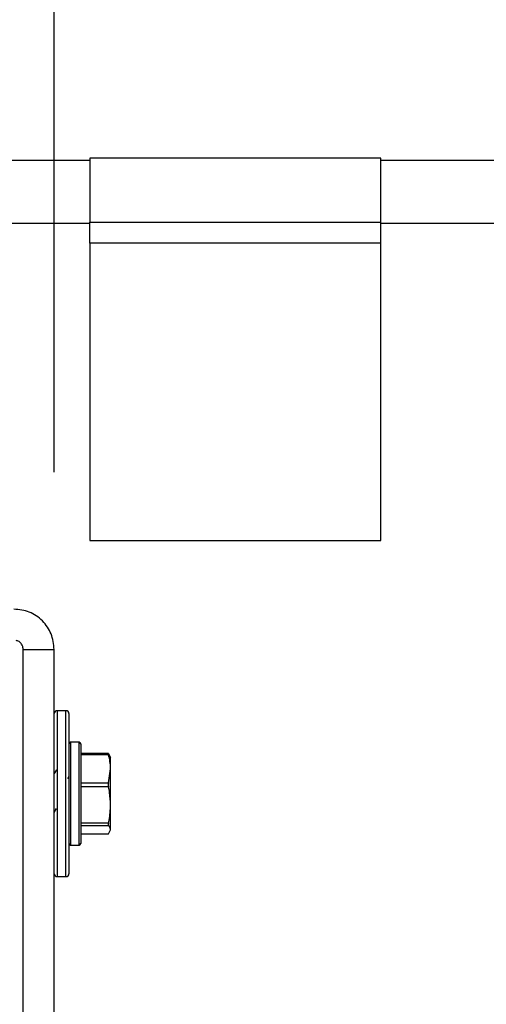
# Model space of a CAD drawing. Units: inches. Extents: x 0.2 to 40.1, y 0.2 to 10.8.
# Drawn here: x 13.2 to 13.4, y 4.7 to 5 of the extents above; entities that cross this region are included whole.
import ezdxf

# ---------------------------------------------------------------- set-up
doc = ezdxf.new("R2010")
doc.units = ezdxf.units.IN
doc.header["$MEASUREMENT"] = 0
doc.layers.add('NOTES', color=144, linetype='Continuous')
doc.styles.add('SLDTEXTSTYLE0', font='TXT', dxfattribs={"width": 0.75})
doc.dimstyles.new('SLDDIMSTYLE0', dxfattribs={"dimtxt": 0.125, "dimasz": 0.13, "dimexe": 0, "dimexo": 0.0625, "dimgap": 0.03125, "dimtad": 0, "dimtih": 1, "dimtoh": 1, "dimdec": 6, "dimlfac": 12, "dimrnd": 1e-09, "dimzin": 12, "dimdsep": 46, "dimlunit": 5, "dimtxsty": 'SLDTEXTSTYLE0', "dimsah": 1, "dimcen": 0.09, "dimadec": 0, "dimazin": 3, "dimtfac": 1, "dimtdec": 3, "dimtofl": 0, "dimtmove": 0, "dimatfit": 3, "dimfxl": 0, "dimfrac": 2, "dimtolj": 1, "dimtzin": 12, "dimarcsym": 0})

# ---------------------------------------------------------------- blocks, each defined once
blk = doc.blocks.new('_D_11')
at = {"layer": 'NOTES', "color": 7}
for p, q in [((10.19456, 4.86274), (10.19456, 5.26664)), ((13.2381, 4.86274), (13.2381, 5.26664)), ((11.80342, 5.15446), (11.93241, 5.15446)), ((10.19456, 5.14164), (11.60038, 5.14164)), ((13.2381, 5.14164), (12.00229, 5.14164))]:
    blk.add_line(p, q, dxfattribs=at)
for points in [[(10.19456, 5.14164), (10.32456, 5.12164), (10.32456, 5.16164)], [(13.2381, 5.14164), (13.1081, 5.16164), (13.1081, 5.12164)]]:
    blk.add_solid(points, dxfattribs=at)
at = {"layer": 'NOTES', "color": 7, "char_height": 0.125, "attachment_point": 1, "style": 'SLDTEXTSTYLE0'}
for s, insert in [('1', (11.82174, 5.3046)), ('"', (11.95073, 5.21327)), ('36', (11.60038, 5.21327)), ('2', (11.82174, 5.13931))]:
    blk.add_mtext(s, dxfattribs=dict(at, insert=insert))

msp = doc.modelspace()

# ---------------------------------------------------------------- linework, layer by layer
at = {"color": 7, "linetype": 'Continuous', "lineweight": 25}
for p, q in [((13.24819474, 4.95074924), (12.92339159, 4.95074924)), ((13.33021573, 4.95140541), (13.24819474, 4.95140541)), ((13.24819474, 4.95140541), (13.24819474, 4.9332946)), ((13.33021573, 4.9332946), (13.33021573, 4.95140541)), ((13.36302413, 4.95074924), (13.33021573, 4.95074924)), ((12.92339159, 4.9330327), (13.24819474, 4.9330327)), ((13.24819474, 4.9332946), (13.33021573, 4.9332946)), ((13.24819474, 4.92736607), (13.24819474, 4.9332946)), ((13.33021573, 4.92736607), (13.33021573, 4.9332946)), ((13.33021573, 4.9330327), (13.36302413, 4.9330327)), ((13.24819474, 4.92736607), (13.24819474, 4.84346577)), ((13.33021573, 4.92736607), (13.24819474, 4.92736607)), ((13.33021573, 4.84346577), (13.33021573, 4.92736607)), ((13.24819474, 4.84346577), (13.33021573, 4.84346577)), ((13.22935183, 4.81274287), (13.23810183, 4.81274287)), ((13.22935183, 4.69909703), (13.22935183, 4.81274287)), ((13.23810183, 4.69909703), (13.23810183, 4.81274287)), ((13.24143517, 4.79543037), (13.23893517, 4.79543037)), ((13.23893517, 4.79543037), (13.23893517, 4.7720137)), ((13.24143517, 4.7720137), (13.24143517, 4.79543037)), ((13.2422685, 4.79459703), (13.2422685, 4.7720137)), ((13.24518517, 4.7865137), (13.24268517, 4.7865137)), ((13.24268517, 4.7865137), (13.24268517, 4.7575137)), ((13.24518517, 4.7575137), (13.24518517, 4.7865137)), ((13.24560183, 4.78609703), (13.24560183, 4.75793037)), ((13.25338718, 4.78334861), (13.24560183, 4.78334861)), ((13.25342753, 4.78294022), (13.24560183, 4.78294022)), ((13.25342753, 4.78331981), (13.2540185, 4.78219041)), ((13.2540185, 4.77902717), (13.2540185, 4.78241899)), ((13.23872964, 4.77873518), (13.23810183, 4.77767274)), ((13.25342753, 4.77511411), (13.2540185, 4.77902717)), ((13.2540185, 4.76885045), (13.2540185, 4.77902717)), ((13.24225506, 4.77687219), (13.24187373, 4.77623452)), ((13.24560183, 4.77511411), (13.25342753, 4.77511411)), ((13.23893517, 4.7720137), (13.23893517, 4.74859703)), ((13.24143517, 4.74859703), (13.24143517, 4.7720137)), ((13.2422685, 4.7720137), (13.2422685, 4.74943037)), ((13.25342753, 4.77389291), (13.24560183, 4.77389291)), ((13.2540185, 4.76183698), (13.2540185, 4.76885045)), ((13.23810183, 4.76671886), (13.23874062, 4.76779288)), ((13.24560183, 4.763808), (13.25342753, 4.763808)), ((13.25342753, 4.76296638), (13.24560183, 4.76296638)), ((13.24560183, 4.76070758), (13.25342753, 4.76070758)), ((13.24560183, 4.76067879), (13.25338718, 4.76067879)), ((13.25342753, 4.76070758), (13.25338718, 4.76069207)), ((13.25342753, 4.76070758), (13.2540185, 4.76183698)), ((13.24268517, 4.7575137), (13.24518517, 4.7575137)), ((13.23893517, 4.74859703), (13.24143517, 4.74859703))]:
    msp.add_line(p, q, dxfattribs=at)
for centre, radius, start, end in [((13.23893517, 4.79459703), 0.00083333, 90, 180), ((13.24143517, 4.79459703), 0.00083333, 0, 90), ((13.24268517, 4.78609703), 0.00041667, 90, 180), ((13.24518517, 4.78609703), 0.00041667, 360, 90), ((13.24268517, 4.75793037), 0.00041667, 180, 270), ((13.24518517, 4.75793037), 0.00041667, 270, 0), ((13.23893517, 4.74943037), 0.00083333, 180, 270), ((13.24143517, 4.74943037), 0.00083333, 270, 0)]:
    msp.add_arc(centre, radius, start, end, dxfattribs=at)
msp.add_open_spline([(13.23810183, 4.81274287), (13.23793116, 4.81423068), (13.23758982, 4.81720631), (13.23496418, 4.82095938), (13.23121112, 4.82358502), (13.22823548, 4.82392636), (13.22674767, 4.82409703)], degree=3, dxfattribs=at)
for points, knots in [([(13.22935183, 4.81274287), (13.22931303, 4.81308514), (13.22923543, 4.81376967), (13.22862804, 4.81461505), (13.22797744, 4.81512618), (13.22753276, 4.81519551), (13.22742482, 4.81521234)], [0, 0, 0, 0, 0.301158262, 0.602316525, 0.903474787, 1, 1, 1, 1]), ([(13.25342753, 4.78331981), (13.25340435, 4.7833362), (13.25335797, 4.783369), (13.2533523, 4.7832596), (13.25338484, 4.78309402), (13.25341884, 4.78297153), (13.25342753, 4.78294022)], [0, 0, 0, 0, 0.301240518, 0.602812277, 0.898482301, 1, 1, 1, 1]), ([(13.2540185, 4.77902717), (13.25398669, 4.77971891), (13.25392618, 4.78103481), (13.25358795, 4.78232722), (13.25342753, 4.78294022)], [0, 0, 0, 0, 0.525684784, 1, 1, 1, 1]), ([(13.25342753, 4.77511411), (13.25340435, 4.77500962), (13.25335797, 4.77480051), (13.2533523, 4.7744088), (13.25338484, 4.77409906), (13.25341884, 4.77393487), (13.25342753, 4.77389291)], [0, 0, 0, 0, 0.301240518, 0.602812277, 0.898482301, 1, 1, 1, 1]), ([(13.2540185, 4.76885045), (13.25396534, 4.7700056), (13.25388731, 4.77170121), (13.25353865, 4.77336317), (13.25342753, 4.77389291)], [0, 0, 0, 0, 0.6812582469, 1, 1, 1, 1]), ([(13.25342753, 4.763808), (13.25348192, 4.76405944), (13.25384062, 4.76571761), (13.25393685, 4.76741254), (13.2540185, 4.76885045)], [0, 0, 0, 0, 0.151637028, 1, 1, 1, 1]), ([(13.25342753, 4.763808), (13.25340435, 4.76368711), (13.25335797, 4.76344521), (13.2533523, 4.7631629), (13.25338484, 4.76301874), (13.25341884, 4.76297704), (13.25342753, 4.76296638)], [0, 0, 0, 0, 0.3012405184, 0.6028122766, 0.8984823014, 1, 1, 1, 1]), ([(13.2540185, 4.76183698), (13.25398669, 4.76203664), (13.25392618, 4.76241643), (13.25358795, 4.76278945), (13.25342753, 4.76296638)], [0, 0, 0, 0, 0.525684784, 1, 1, 1, 1])]:
    msp.add_open_spline(points, degree=3, knots=knots, dxfattribs=at)

# ---------------------------------------------------------------- dimensions: what is measured, and where the dimension line sits
at = {"layer": 'NOTES', "color": 7}
dim = msp.add_linear_dim(base=(13.23810183, 5.14163607), p1=(10.19456017, 4.81274287), p2=(13.23810183, 4.81274287), angle=0, dimstyle='SLDDIMSTYLE0', dxfattribs=at)
dim.commit()
dim.dimension.update_dxf_attribs({"geometry": '_D_11', "text_midpoint": (11.8013374, 5.14163607), "dimtype": 160})

doc.saveas('drawing.dxf')
